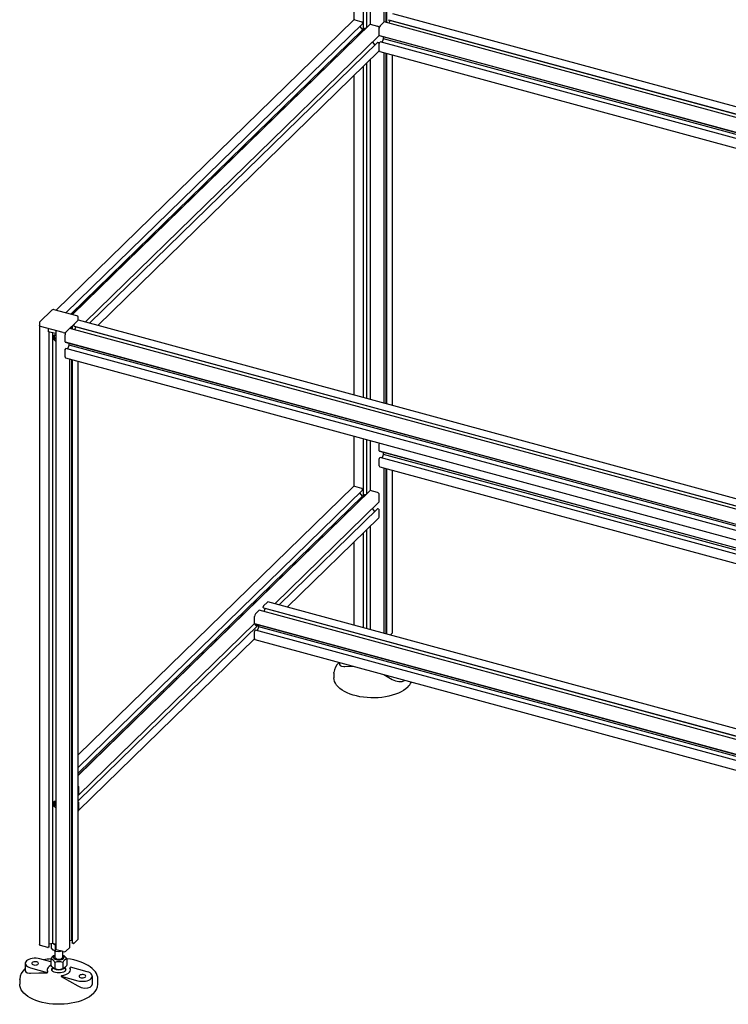
# Paper-space layout '_Триметрия' of a CAD drawing. Units: millimetres. Extents: x -1392 to 40, y -373 to 1820.
# Drawn here: x -1392 to -676, y -92 to 904 of the extents above; entities that cross this region are included whole.
import ezdxf

# ---------------------------------------------------------------- set-up
doc = ezdxf.new("R2010")
doc.units = ezdxf.units.MM

psp = doc.layouts.new('_Триметрия')

# ---------------------------------------------------------------- linework, layer by layer
at = {"color": 7, "linetype": 'Continuous', "lineweight": 25}
for p, q in [((-1054.33, 1621.43), (-1054.33, 903.2)), ((-1044.54, 893.16), (-1044.54, 1618.76)), ((-1041.29, 1617.88), (-1041.29, 895.59)), ((-1037.88, 1616.96), (-1037.88, 898.79)), ((-1037.68, 1616.9), (-1037.68, 898.98)), ((-1023.7, 901.21), (-1023.7, 1613.1)), ((-1022.03, 1612.65), (-1022.03, 900.77)), ((-1021.35, 1612.46), (-1021.35, 900.58)), ((-19.56, 638.98), (-1014.91, 909.49)), ((-1054.66, 902.97), (-1354.92, 609.91)), ((-1344.9, 607.18), (-1045.46, 899.44)), ((-1038.15, 898.65), (-1338.54, 605.46)), ((-1037.71, 898.96), (-1338.45, 605.43)), ((-1053.27, 903.25), (-1045.97, 901.27)), ((-1048.19, 896.78), (-1045.49, 893.42)), ((-1045.79, 901.05), (-1045.79, 900.96)), ((-1045.62, 900.74), (-1045.53, 900.72)), ((-1045.35, 900.5), (-1045.35, 899.73)), ((-1038.01, 898.68), (-1038, 898.67)), ((-1037.57, 898.99), (-1030.27, 897)), ((-1027.57, 897.43), (-1023.72, 901.19)), ((-19.56, 628.32), (-1023.67, 901.21)), ((-1019.49, 903.52), (-19.56, 631.76)), ((-1018.72, 899.87), (-1017.65, 902.87)), ((-1017.65, 902.87), (-1017.65, 903.02)), ((-19.56, 631.61), (-1017.65, 902.87)), ((-1340.1, 605.88), (-1045.49, 893.42)), ((-1325.41, 597.88), (-1028.54, 887.64)), ((-1045.49, 893.42), (-1043.94, 893)), ((-1041.99, 894.85), (-1043.48, 894.67)), ((-1028.5, 887.74), (-1028.5, 894.81)), ((-1028.46, 887.63), (-26.48, 615.32)), ((-1028.27, 887.54), (-1028.27, 887.58)), ((-1028.23, 887.43), (-26.59, 615.21)), ((-1024.31, 884.16), (-1024.31, 886.37)), ((-1030.34, 880.49), (-1321.09, 596.71)), ((-1035.42, 880.93), (-1032.98, 877.91)), ((-1029.92, 880.58), (-1029.12, 880.36)), ((-1028.95, 880.14), (-1028.95, 880.06)), ((-1028.77, 879.84), (-1028.68, 879.81)), ((-1028.5, 872.52), (-1028.5, 879.59)), ((-1028.41, 879.86), (-1028.36, 879.9)), ((-1028.27, 880.16), (-1028.27, 880.25)), ((-1028.18, 880.51), (-1027.76, 880.92)), ((-31.62, 610.3), (-1027.6, 880.99)), ((-1025.62, 880.45), (-1024.31, 884.16)), ((-28.36, 613.48), (-1024.31, 884.16)), ((-1312.8, 594.45), (-1028.88, 871.57)), ((-1028.09, 871.5), (-39.33, 602.78)), ((-1023.7, 515.88), (-1023.7, 870.31)), ((-1022.03, 869.85), (-1022.03, 515.43)), ((-1021.35, 869.67), (-1021.35, 515.25)), ((-1015.2, 513.58), (-1015.2, 868)), ((-1044.54, 521.55), (-1044.54, 856.29)), ((-1041.29, 859.46), (-1041.29, 520.66)), ((-1037.88, 862.78), (-1037.88, 519.74)), ((-1037.68, 862.98), (-1037.68, 519.68)), ((-1054.33, 846.72), (-1054.33, 524.21)), ((-1359.14, 609.96), (-1371.27, 598.12)), ((-1333.83, 604.17), (-1356.82, 610.42)), ((-1371.69, 597.16), (-1371.69, -31.31)), ((-1332.79, 599.53), (-1344.92, 587.69)), ((-1332.56, 599.7), (-1332.56, 602.75)), ((-326.7, 326.45), (-1332.26, 599.75)), ((-1347.63, 587.26), (-1370.62, 593.51)), ((-1362.43, 588.14), (-1362.43, 591.28)), ((-1355.53, 586.26), (-1362.43, 588.14)), ((-1361.89, -33.5), (-1361.89, 587.99)), ((-1355.24, 589.33), (-1355.24, -36.05)), ((-1355.03, 589.27), (-1355.03, -36.4)), ((-1341.05, 591.46), (-1341.05, 591.47)), ((-335.24, 318.12), (-1341.02, 591.47)), ((-1339.38, 593.09), (-1339.38, 591.02)), ((-1338.7, 593.76), (-1338.7, 590.84)), ((-1336.97, 594.08), (-1336.97, 594.85)), ((-1336.87, 595.12), (-1336.83, 595.16)), ((-1336.84, 593.78), (-332.48, 320.81)), ((-1336.73, 595.42), (-1336.73, 595.51)), ((-1336.07, 590.12), (-1335.01, 593.12)), ((-1335.01, 593.12), (-1335.01, 593.28)), ((-332.6, 320.69), (-1335.01, 593.12)), ((-1358.64, 587.11), (-1358.64, -30.24)), ((-1357.01, 583.29), (-1357.01, 582.66)), ((-1355.77, 581.75), (-1355.77, 580.81)), ((-1355.26, 586.31), (-1355.24, 586.33)), ((-1345.86, 577.99), (-1345.86, 585.06)), ((-1345.82, 577.89), (-337.58, 303.87)), ((-1345.62, 577.79), (-1345.62, 577.84)), ((-1345.58, 577.69), (-337.35, 303.67)), ((-1345.86, 562.78), (-1345.86, 569.85)), ((-1345.76, 570.11), (-1345.72, 570.16)), ((-1345.62, 570.42), (-1345.62, 570.5)), ((-1345.53, 570.77), (-1345.11, 571.18)), ((-336.92, 297.28), (-1344.95, 571.24)), ((-1342.98, 570.7), (-1341.66, 574.41)), ((-1341.66, 574.41), (-1341.66, 576.62)), ((-336.92, 301.35), (-1341.66, 574.41)), ((-1345.45, 561.76), (-337.21, 287.74)), ((-1341.05, -34.24), (-1341.05, 560.56)), ((-1339.38, 560.11), (-1339.38, -27.18)), ((-1338.7, 559.92), (-1338.7, -29.62)), ((-1332.56, -25.72), (-1332.56, 558.25)), ((-1054.33, 482.64), (-1054.33, 431.75)), ((-1044.54, 421.72), (-1044.54, 479.97)), ((-1041.29, 479.09), (-1041.29, 424.15)), ((-1037.88, 478.17), (-1037.88, 427.34)), ((-1037.68, 478.11), (-1037.68, 427.54)), ((-1028.5, 467.72), (-1028.5, 474.8)), ((-1028.5, 452.51), (-1028.5, 459.58)), ((-1028.46, 467.62), (-336.92, 279.68)), ((-1028.41, 459.84), (-1028.36, 459.89)), ((-1028.27, 467.52), (-1028.27, 467.57)), ((-1028.27, 460.15), (-1028.27, 460.24)), ((-1028.23, 467.42), (-336.92, 279.54)), ((-1028.18, 460.5), (-1027.76, 460.91)), ((-336.92, 273.26), (-1027.6, 460.97)), ((-1025.62, 460.44), (-1024.31, 464.15)), ((-1024.31, 464.15), (-1024.31, 466.35)), ((-336.92, 277.33), (-1024.31, 464.15)), ((-1028.09, 451.49), (-336.92, 263.64)), ((-1023.7, 283.2), (-1023.7, 450.3)), ((-1022.03, 449.84), (-1022.03, 282.75)), ((-1021.35, 449.66), (-1021.35, 282.57)), ((-1015.2, 284.02), (-1015.2, 447.99)), ((-1054.66, 431.53), (-1332.56, 160.29)), ((-1332.56, 147.79), (-1045.46, 428)), ((-1045.97, 429.83), (-1053.27, 431.81)), ((-1045.79, 429.52), (-1045.79, 429.61)), ((-1045.53, 429.28), (-1045.62, 429.3)), ((-1045.35, 428.29), (-1045.35, 429.06)), ((-1037.71, 427.52), (-1332.56, 139.73)), ((-1038.15, 427.21), (-1332.56, 139.86)), ((-1045.49, 421.98), (-1332.56, 141.79)), ((-1045.49, 421.98), (-1048.19, 425.34)), ((-1043.94, 421.56), (-1045.49, 421.98)), ((-1042.06, 423.34), (-1043.45, 423.17)), ((-1038, 427.23), (-1038.01, 427.24)), ((-1030.27, 425.56), (-1037.57, 427.54)), ((-1028.5, 416.29), (-1028.5, 423.37)), ((-1134.07, 313.2), (-1028.54, 416.2)), ((-1030.34, 409.05), (-1129.75, 312.03)), ((-1032.98, 406.47), (-1035.42, 409.49)), ((-1029.12, 408.92), (-1029.92, 409.14)), ((-1028.95, 408.61), (-1028.95, 408.7)), ((-1028.68, 408.37), (-1028.77, 408.39)), ((-1028.5, 401.08), (-1028.5, 408.15)), ((-1121.45, 309.77), (-1028.88, 400.13)), ((-1037.88, 391.34), (-1037.88, 287.06)), ((-1037.68, 391.54), (-1037.68, 287)), ((-1044.54, 288.87), (-1044.54, 384.84)), ((-1041.29, 388.01), (-1041.29, 287.98)), ((-1054.33, 375.28), (-1054.33, 291.53)), ((-1145.62, 309.4), (-1145.62, 310.17)), ((-1145.53, 310.43), (-1145.48, 310.48)), ((-1145.5, 309.09), (-336.92, 89.34)), ((-1145.39, 310.74), (-1145.39, 310.83)), ((-1145.29, 311.09), (-1141.44, 314.85)), ((-1143.66, 308.44), (-1143.66, 308.59)), ((-336.92, 96.55), (-1140.92, 315.06)), ((-1154.51, 293.31), (-1154.51, 300.38)), ((-1153.58, 303), (-1149.73, 306.76)), ((-336.92, 85.89), (-1149.68, 306.78)), ((-1144.73, 305.44), (-1143.66, 308.44)), ((-336.92, 89.18), (-1143.66, 308.44)), ((-1150.32, 291.94), (-1332.56, 114.07)), ((-1331.89, 120.12), (-1154.51, 293.25)), ((-1154.47, 293.2), (-336.92, 71.01)), ((-1154.28, 293.11), (-1154.28, 293.15)), ((-1154.24, 293), (-336.92, 70.87)), ((-1151.63, 286.02), (-1150.31, 289.73)), ((-1150.31, 289.73), (-1150.31, 291.94)), ((-336.92, 68.67), (-1150.31, 289.73)), ((-1154.51, 278.09), (-1154.51, 285.16)), ((-1154.42, 285.43), (-1154.37, 285.47)), ((-1154.28, 285.73), (-1154.28, 285.82)), ((-1154.18, 286.08), (-1153.76, 286.49)), ((-336.92, 64.6), (-1153.61, 286.56)), ((-1015.44, 283.54), (-1017.51, 281.52)), ((-1332.23, 104.05), (-1154.45, 277.56)), ((-1154.1, 277.07), (-336.92, 54.98)), ((-1068.98, 253.94), (-1069.33, 253.61)), ((-1068.65, 253.85), (-1068.65, 251.9)), ((-1074.27, 243.17), (-1074.27, 238.37)), ((-1332.56, 119.8), (-1332.47, 119.78)), ((-1332.33, 119.81), (-1332.04, 120.09)), ((-1332.3, 119.9), (-1332.3, 119.99)), ((-1332.12, 120.11), (-1332.03, 120.09)), ((-1331.86, 120.21), (-1331.86, 127.28)), ((-1355.77, 111.93), (-1355.77, 109.37)), ((-1332.47, 112.84), (-1332.56, 112.86)), ((-1332.3, 112.53), (-1332.3, 112.62)), ((-1332.03, 112.29), (-1332.12, 112.31)), ((-1331.86, 105), (-1331.86, 112.07)), ((-1339.38, -27.18), (-1341.05, -27.44)), ((-1338.7, -27.36), (-1339.38, -27.18)), ((-1332.79, -26.2), (-1336.64, -29.96)), ((-1363.32, -34.21), (-1370.62, -32.23)), ((-1363.01, -34.12), (-1363.05, -34.17)), ((-1362.65, -34.1), (-1362.74, -34.08)), ((-1361.96, -33.65), (-1362.38, -34.06)), ((-1358.64, -30.24), (-1361.89, -30.76)), ((-1359.62, -34.94), (-1359.62, -30.4)), ((-1355.74, -31.03), (-1358.64, -30.24)), ((-1355.62, -38.21), (-1357.62, -37.07)), ((-1355.62, -32.43), (-1357.35, -30.59)), ((-1356.12, -37.93), (-1356.12, -43.95)), ((-1355.24, -31.03), (-1355.69, -31.03)), ((-1355.24, -32.37), (-1355.62, -32.43)), ((-1355.62, -38.21), (-1355.62, -32.43)), ((-1355.04, -36.17), (-1355.13, -36.14)), ((-1355.03, -36.17), (-1355.04, -36.17)), ((-1347.63, -38.48), (-1354.92, -36.49)), ((-1348.78, -38.16), (-1351.87, -38.63)), ((-1348.12, -43.95), (-1348.12, -38.34)), ((-1341.07, -34.29), (-1344.92, -38.05)), ((-1337.58, -30.11), (-1338.38, -29.89)), ((-1337.27, -30.02), (-1337.31, -30.07)), ((-1336.91, -30), (-1337, -29.98)), ((-1360.2, -48.78), (-1371.33, -45.76)), ((-1360.2, -45.7), (-1360.2, -51.95)), ((-1357.3, -43), (-1356.77, -42.52)), ((-1357.14, -42.93), (-1357.07, -42.84)), ((-1356.12, -42.07), (-1356.53, -42.21)), ((-1356.17, -49.31), (-1356.17, -55.56)), ((-1347.71, -42.22), (-1348.12, -42.07)), ((-1348.09, -49.31), (-1348.09, -55.56)), ((-1347.15, -42.85), (-1347.07, -42.98)), ((-1344.04, -45.71), (-1344.04, -51.96)), ((-1386, -50.31), (-1386, -57.85)), ((-1380.67, -54.87), (-1363.86, -59.44)), ((-1363.86, -59.76), (-1363.23, -58.82)), ((-1363.86, -59.44), (-1363.23, -58.82)), ((-1363.86, -59.44), (-1363.86, -59.76)), ((-1358.12, -54.71), (-1358.12, -55.24)), ((-1357.85, -54.99), (-1357.24, -55.43)), ((-1347.01, -55.43), (-1346.35, -54.95)), ((-1346.12, -55.24), (-1346.12, -54.72)), ((-1345.62, -57.88), (-1345.89, -58.12)), ((-1340.38, -54.17), (-1341.02, -54.79)), ((-1323.58, -58.74), (-1340.38, -54.17)), ((-1391.62, -66.58), (-1391.62, -71.38)), ((-1349.08, -62.66), (-1349.71, -63.28)), ((-1349.71, -63.28), (-1332.91, -67.85)), ((-1349.71, -63.28), (-1349.71, -63.6)), ((-1318.24, -70.82), (-1318.24, -63.29)), ((-1312.62, -66.47), (-1312.62, -66.58)), ((-1312.62, -71.38), (-1312.62, -66.58))]:
    psp.add_line(p, q, dxfattribs=at)
at = {"color": 7, "linetype": 'Continuous', "lineweight": 25, "flags": 128}
for points in [[(-1044.54, 894.21), (-1043.53, 894.52), (-1042.28, 894.61)], [(-1356.83, 610.41), (-1357.01, 610.47), (-1357.55, 610.52)], [(-1371.69, 594.42), (-1371.68, 594.31), (-1371.6, 594.11), (-1371.45, 593.93), (-1371.23, 593.76), (-1370.95, 593.62), (-1370.62, 593.51)], [(-1370.62, 593.51), (-1370.95, 593.62), (-1371.23, 593.76), (-1371.45, 593.93), (-1371.6, 594.11), (-1371.68, 594.31), (-1371.69, 594.42)], [(-1355.74, 584.74), (-1356.65, 584.58), (-1357.38, 584.11), (-1357.85, 583.38), (-1358.02, 582.46), (-1357.85, 581.46), (-1357.38, 580.47), (-1356.65, 579.61), (-1355.74, 578.95)], [(-1357, 583.33), (-1357.01, 583.3), (-1357.01, 583.29)], [(-1356.32, 584.68), (-1356.52, 584.21), (-1357, 583.33)], [(-1355.69, 584.74), (-1355.73, 584.74), (-1355.74, 584.74)], [(-1355.74, 578.95), (-1355.71, 578.94), (-1355.69, 578.94)], [(-1355.24, 584.82), (-1355.38, 584.8), (-1355.69, 584.74)], [(-1355.69, 578.94), (-1355.38, 578.89), (-1355.24, 578.88)], [(-1044.54, 422.69), (-1043.5, 423.02), (-1042.34, 423.11)], [(-1068.63, 251.9), (-1068.17, 250.76), (-1066.69, 249.93), (-1064.29, 249.59), (-1063.32, 249.61)], [(-1063.32, 249.61), (-1054.98, 250), (-1054.48, 250)], [(-1074.27, 243.17), (-1074.27, 243.36), (-1074.26, 243.52)], [(-1024.39, 241.82), (-1023.92, 241.56), (-1015.56, 236.64)], [(-999.83, 228.88), (-1001.75, 227.21), (-1003.95, 225.64), (-1006.44, 224.19), (-1009.19, 222.87), (-1012.17, 221.69), (-1015.35, 220.65), (-1018.7, 219.78), (-1022.21, 219.08), (-1025.82, 218.55), (-1029.52, 218.21), (-1033.27, 218.04), (-1037.03, 218.06), (-1040.76, 218.26), (-1044.45, 218.65), (-1048.04, 219.21), (-1051.52, 219.95), (-1054.85, 220.85), (-1057.99, 221.91), (-1060.92, 223.12), (-1063.62, 224.47), (-1066.05, 225.95), (-1068.2, 227.53), (-1070.05, 229.22), (-1071.58, 230.99), (-1072.77, 232.82), (-1073.63, 234.71), (-1074.12, 236.63), (-1074.27, 238.37)], [(-1015.56, 236.64), (-1012.27, 235.15), (-1008.75, 234.45), (-1005.55, 234.6), (-1003.05, 235.49), (-1002.61, 235.9)], [(-1355.74, 113.3), (-1356.65, 113.14), (-1357.38, 112.67), (-1357.85, 111.94), (-1358.02, 111.02), (-1357.85, 110.02), (-1357.38, 109.03), (-1356.65, 108.17), (-1355.74, 107.51)], [(-1355.7, 113.29), (-1355.7, 113.2), (-1355.72, 112.86), (-1355.76, 112.15), (-1355.77, 111.93)], [(-1355.69, 113.3), (-1355.73, 113.3), (-1355.74, 113.3)], [(-1355.24, 113.38), (-1355.38, 113.36), (-1355.69, 113.3)], [(-1355.74, 107.51), (-1355.71, 107.5), (-1355.69, 107.49)], [(-1355.69, 107.49), (-1355.38, 107.45), (-1355.24, 107.43)], [(-1338.38, -29.89), (-1338.48, -29.86), (-1338.56, -29.82), (-1338.63, -29.77), (-1338.67, -29.71), (-1338.7, -29.65), (-1338.7, -29.62)], [(-1370.62, -32.23), (-1370.95, -32.11), (-1371.23, -31.97), (-1371.45, -31.81), (-1371.6, -31.62), (-1371.68, -31.42), (-1371.69, -31.31)], [(-1357.62, -37.07), (-1357.77, -36.95), (-1359.62, -34.94)], [(-1351.87, -38.63), (-1352.14, -38.64), (-1355.62, -38.21)], [(-1355.13, -36.14), (-1355.16, -36.13), (-1355.19, -36.12), (-1355.21, -36.1), (-1355.23, -36.08), (-1355.24, -36.06), (-1355.24, -36.05)], [(-1354.92, -36.49), (-1354.95, -36.48), (-1354.98, -36.47), (-1355, -36.45), (-1355.02, -36.43), (-1355.03, -36.41), (-1355.03, -36.4)], [(-1371.33, -45.76), (-1373.15, -45.38), (-1375.07, -45.19), (-1377.03, -45.19), (-1378.96, -45.39), (-1380.76, -45.79), (-1382.39, -46.35), (-1383.77, -47.07), (-1384.85, -47.91), (-1385.59, -48.85), (-1385.96, -49.84), (-1385.95, -50.85), (-1385.56, -51.84), (-1384.8, -52.77), (-1383.7, -53.6), (-1382.3, -54.31), (-1380.67, -54.87)], [(-1378.92, -49.52), (-1379.26, -50.05), (-1379.25, -50.61), (-1378.89, -51.14), (-1378.21, -51.58), (-1377.3, -51.88), (-1376.24, -52.01), (-1375.16, -51.96), (-1374.17, -51.73), (-1373.38, -51.34), (-1372.87, -50.85), (-1372.7, -50.3), (-1372.89, -49.75), (-1373.42, -49.26), (-1374.23, -48.88), (-1375.22, -48.66), (-1376.31, -48.62), (-1377.36, -48.77), (-1378.26, -49.08), (-1378.92, -49.52)], [(-1356.12, -42.07), (-1356.81, -42.55), (-1357.35, -43.22), (-1357.53, -43.94), (-1357.35, -44.67), (-1356.81, -45.34), (-1355.95, -45.92), (-1354.83, -46.36), (-1353.53, -46.64), (-1352.13, -46.73), (-1350.73, -46.64), (-1349.42, -46.36), (-1348.3, -45.92), (-1347.44, -45.34)], [(-1356.12, -43.95), (-1356.11, -44.1), (-1355.85, -44.7), (-1355.25, -45.23), (-1354.38, -45.65), (-1353.3, -45.92), (-1352.13, -46.01), (-1350.95, -45.92), (-1349.87, -45.65), (-1349, -45.23), (-1348.4, -44.7), (-1348.13, -44.1), (-1348.12, -43.95)], [(-1347.44, -45.34), (-1346.9, -44.67), (-1346.71, -43.95), (-1346.89, -43.23), (-1347.43, -42.56), (-1348.12, -42.07)], [(-1347.47, -42.52), (-1347.08, -42.85), (-1346.92, -43.03)], [(-1312.63, -66.45), (-1312.62, -66.38), (-1312.81, -64.44), (-1313.31, -62.54), (-1314.12, -60.68), (-1315.22, -58.86), (-1316.63, -57.1), (-1318.33, -55.42), (-1320.31, -53.82), (-1322.55, -52.34), (-1325.04, -50.97), (-1327.73, -49.73), (-1330.62, -48.64), (-1333.67, -47.69), (-1336.87, -46.89), (-1340.18, -46.24), (-1343.59, -45.76), (-1344.04, -45.72)], [(-1386, -55.51), (-1386.16, -55.64), (-1386.68, -56.14)], [(-1385.98, -57.84), (-1385.53, -58.99), (-1384.04, -59.82), (-1381.64, -60.15), (-1380.67, -60.13)], [(-1360.05, -52.32), (-1360.65, -52.63), (-1361.99, -53.5), (-1362.99, -54.48), (-1363.63, -55.53), (-1363.89, -56.64), (-1363.75, -57.74), (-1363.23, -58.82)], [(-1356.17, -55.56), (-1356.99, -55.43), (-1357.89, -54.96), (-1359.13, -53.65), (-1360.2, -51.95)], [(-1358.59, -57.89), (-1359.05, -57.37), (-1359.31, -56.77)], [(-1358.12, -54.88), (-1358.71, -55.79), (-1359.27, -57.11)], [(-1345.59, -58.09), (-1346.21, -58.52), (-1347.42, -59.12), (-1348.86, -59.56), (-1350.44, -59.84), (-1352.11, -59.94), (-1353.77, -59.85), (-1355.36, -59.57), (-1356.8, -59.13), (-1358.02, -58.54), (-1358.96, -57.82), (-1358.96, -57.82)], [(-1349.08, -62.66), (-1347.06, -62.28), (-1345.21, -61.71), (-1343.59, -60.98), (-1342.26, -60.11), (-1341.25, -59.13), (-1340.61, -58.07), (-1340.35, -56.97), (-1340.49, -55.87), (-1341.02, -54.79)], [(-1344.04, -51.96), (-1344.51, -52.75), (-1345.92, -54.59), (-1347.29, -55.45), (-1348.09, -55.56)], [(-1344.97, -57.12), (-1345.51, -55.84), (-1346.12, -54.88)], [(-1332.91, -67.85), (-1331.09, -68.23), (-1329.17, -68.42), (-1327.21, -68.42), (-1325.29, -68.22), (-1323.48, -67.82), (-1321.86, -67.26), (-1320.48, -66.54), (-1319.4, -65.7), (-1318.66, -64.76), (-1318.29, -63.77), (-1318.3, -62.76), (-1318.69, -61.77), (-1319.45, -60.84), (-1320.55, -60.01), (-1321.94, -59.3), (-1323.58, -58.74)], [(-1391.62, -66.58), (-1391.62, -66.39), (-1391.62, -66.23)], [(-1380.67, -60.13), (-1372.33, -59.75), (-1363.86, -59.76)], [(-1349.71, -63.6), (-1341.27, -68.18), (-1332.91, -73.11)], [(-1331.16, -62.5), (-1331.5, -63.03), (-1331.49, -63.59), (-1331.13, -64.12), (-1330.45, -64.56), (-1329.54, -64.86), (-1328.48, -64.99), (-1327.4, -64.94), (-1326.41, -64.71), (-1325.62, -64.32), (-1325.11, -63.83), (-1324.94, -63.28), (-1325.13, -62.73), (-1325.66, -62.24), (-1326.47, -61.86), (-1327.47, -61.64), (-1328.55, -61.6), (-1329.6, -61.75), (-1330.5, -62.06), (-1331.16, -62.5)], [(-1317.19, -80.87), (-1319.1, -82.54), (-1321.31, -84.1), (-1323.8, -85.56), (-1326.54, -86.88), (-1329.52, -88.06), (-1332.7, -89.09), (-1336.06, -89.96), (-1339.56, -90.66), (-1343.18, -91.19), (-1346.87, -91.54), (-1350.62, -91.71), (-1354.38, -91.69), (-1358.12, -91.48), (-1361.8, -91.1), (-1365.4, -90.54), (-1368.87, -89.8), (-1372.2, -88.9), (-1375.34, -87.83), (-1378.27, -86.62), (-1380.97, -85.27), (-1383.4, -83.8), (-1385.55, -82.21), (-1387.4, -80.53), (-1388.93, -78.76), (-1390.13, -76.92), (-1390.98, -75.04), (-1391.48, -73.12), (-1391.62, -71.38)], [(-1332.91, -73.11), (-1329.62, -74.59), (-1326.11, -75.29), (-1322.91, -75.14), (-1320.4, -74.25), (-1318.81, -72.79), (-1318.24, -70.92), (-1318.27, -70.83)]]:
    psp.add_lwpolyline(points, dxfattribs=at)
at = {"color": 7, "linetype": 'Continuous', "lineweight": 25}
for centre, radius, start, end in [((-1053.72, 901.89), 1.43, 71.58383, 131.32619), ((-1046.04, 901.04), 0.243, 3.39156, 74.33381), ((-1045.55, 900.98), 0.243, 183.39156, 254.33381), ((-1045.59, 900.49), 0.243, 3.39156, 74.33381), ((-1045.74, 899.72), 0.387, 315.35447, 1.91129), ((-1038.06, 898.54), 0.143, 71.58383, 131.32619), ((-1037.61, 898.85), 0.143, 71.58383, 131.32619), ((-1030.93, 894.66), 2.43, 3.39156, 74.33381), ((-1024.41, 894.83), 4.09, 140.51294, 180.34344), ((-1023.68, 901.16), 0.0541, 80.73183, 143.96753), ((-1042.4, 889.98), 4.82, 86.53116, 116.33746), ((-1028.63, 887.73), 0.129, 315.35447, 1.91129), ((-1028.4, 887.72), 0.102, 169.35156, 234.37442), ((-1028.17, 887.52), 0.102, 169.35156, 234.37442), ((-1030.05, 880.17), 0.429, 71.58383, 131.32619), ((-1029.19, 880.13), 0.243, 3.39156, 74.33381), ((-1028.7, 880.07), 0.243, 183.39156, 254.33381), ((-1028.75, 879.58), 0.243, 3.39156, 74.33381), ((-1028.09, 879.6), 0.409, 140.51294, 180.34344), ((-1028.68, 880.16), 0.409, 320.51294, 0.34344), ((-1027.86, 880.25), 0.409, 140.51294, 180.34344), ((-1027.63, 880.83), 0.162, 80.73183, 143.96753), ((-1029.79, 872.48), 1.29, 315.35447, 1.91129), ((-1027.5, 872.33), 1.02, 169.35156, 234.37442), ((-1357.73, 608.56), 1.97, 84.91532, 135.11682), ((-1370.6, 597.26), 1.06, 127.92424, 185.54878), ((-1334.03, 602.73), 1.45, 0.97013, 82.1564), ((-1333.22, 600.03), 0.664, 310.64064, 357.99746), ((-1333.22, 600.03), 0.664, 310.64064, 357.99746), ((-1332.35, 599.21), 0.541, 80.73183, 143.96753), ((-1334.37, 598.47), 2.57, 28.82334, 44.99289), ((-1346.71, 590.2), 3.08, 252.69603, 305.39891), ((-1346.71, 590.2), 3.08, 252.69603, 305.39891), ((-1341.77, 585.09), 4.09, 140.51294, 180.34344), ((-1341.03, 591.41), 0.0541, 80.73183, 143.96753), ((-1336.56, 594.86), 0.409, 140.51294, 180.34344), ((-1336.66, 594.03), 0.306, 169.35156, 234.37442), ((-1337.14, 595.42), 0.409, 320.51294, 0.34344), ((-1336.32, 595.51), 0.409, 140.51294, 180.34344), ((-1352.41, 583.05), 4.78, 163.8184, 196.1816), ((-1355.42, 584.68), 2.95, 233.96253, 263.26999), ((-1357.03, 582.71), 0.0541, 277.23975, 351.37032), ((-1324.78, 584.99), 32.27, 183.02001, 184.06363), ((-1354.39, 583.96), 3.44, 220.6137, 255.77462), ((-1353.54, 580.27), 2.67, 129.32214, 146.42517), ((-1355.44, 586.56), 0.308, 252.69603, 305.39891), ((-1345.76, 577.97), 0.102, 169.35156, 234.37442), ((-1345.52, 577.77), 0.102, 169.35156, 234.37442), ((-1345.45, 569.85), 0.409, 140.51294, 180.34344), ((-1346.03, 570.42), 0.409, 320.51294, 0.34344), ((-1345.21, 570.51), 0.409, 140.51294, 180.34344), ((-1344.98, 571.08), 0.162, 80.73183, 143.96753), ((-1344.85, 562.59), 1.02, 169.35156, 234.37442), ((-1024.3, 474.75), 4.2, 168.42968, 179.39233), ((-1028.4, 467.71), 0.102, 169.35156, 234.37442), ((-1028.09, 459.58), 0.409, 140.51294, 180.34344), ((-1028.68, 460.15), 0.409, 320.51294, 0.34344), ((-1028.17, 467.5), 0.102, 169.35156, 234.37442), ((-1027.86, 460.24), 0.409, 140.51294, 180.34344), ((-1027.63, 460.81), 0.162, 80.73183, 143.96753), ((-1027.5, 452.32), 1.02, 169.35156, 234.37442), ((-1053.72, 430.48), 1.41, 71.12277, 131.78725), ((-1046.04, 429.59), 0.243, 3.39156, 74.33381), ((-1045.55, 429.54), 0.243, 183.39156, 254.33381), ((-1045.59, 429.04), 0.243, 3.39156, 74.33381), ((-1045.74, 428.27), 0.387, 315.35447, 1.91129), ((-1042.38, 418.5), 4.79, 87.4862, 116.76576), ((-1038.06, 427.1), 0.141, 71.12277, 131.78725), ((-1037.61, 427.41), 0.141, 71.12277, 131.78725), ((-1030.93, 423.22), 2.43, 3.39156, 74.33381), ((-1030.06, 408.74), 0.423, 71.12277, 131.78725), ((-1029.19, 408.69), 0.243, 3.39156, 74.33381), ((-1028.7, 408.63), 0.243, 183.39156, 254.33381), ((-1028.75, 408.14), 0.243, 3.39156, 74.33381), ((-1028.63, 416.29), 0.129, 315.35447, 1.91129), ((-1029.79, 401.04), 1.29, 315.35447, 1.91129), ((-1145.32, 309.34), 0.306, 169.35156, 234.37442), ((-1145.21, 310.17), 0.409, 140.51294, 180.34344), ((-1145.8, 310.74), 0.409, 320.51294, 0.34344), ((-1144.98, 310.83), 0.409, 140.51294, 180.34344), ((-1141.01, 314.53), 0.541, 80.73183, 143.96753), ((-1150.42, 300.4), 4.09, 140.51294, 180.34344), ((-1149.68, 306.73), 0.0541, 80.73183, 143.96753), ((-1147.71, 296.14), 7.45, 202.4718, 232.77894), ((-1154.41, 293.29), 0.102, 169.35156, 234.37442), ((-1154.18, 293.09), 0.102, 169.35156, 234.37442), ((-1149.62, 292.7), 3.58, 179.56811, 225.0628), ((-1148.9, 292.68), 3.96, 180.67003, 217.56917), ((-1154.1, 285.17), 0.409, 140.51294, 180.34344), ((-1154.69, 285.73), 0.409, 320.51294, 0.34344), ((-1153.87, 285.82), 0.409, 140.51294, 180.34344), ((-1153.63, 286.4), 0.162, 80.73183, 143.96753), ((-1015.87, 284.05), 0.664, 310.64064, 357.99746), ((-1153.51, 277.9), 1.02, 169.35156, 234.37442), ((-1059.54, 242.61), 14.73, 131.67955, 176.26855), ((-1010.75, 240.48), 15.93, 313.2302, 336.53814), ((-1334.15, 127.19), 2.3, 2.43244, 46.07971), ((-1332.43, 119.9), 0.13, 248.8623, 0.92226), ((-1332.17, 119.99), 0.13, 68.8623, 180.92226), ((-1331.99, 120.21), 0.13, 248.8623, 0.92226), ((-1352.41, 111.61), 4.78, 163.8184, 196.1816), ((-1354.39, 112.52), 3.44, 220.6137, 255.77462), ((-1354.45, 112.91), 1.65, 167.06975, 216.65344), ((-1332.54, 112.6), 0.243, 3.39156, 74.33381), ((-1332.06, 112.55), 0.243, 183.39156, 254.33381), ((-1332.1, 112.06), 0.243, 3.39156, 74.33381), ((-1333.1, 104.95), 1.25, 295.91502, 2.43135), ((-1333.22, -25.7), 0.664, 310.64064, 357.99746), ((-1363.23, -33.91), 0.308, 252.69603, 305.39891), ((-1362.83, -34.37), 0.308, 72.69603, 125.39891), ((-1362.56, -33.81), 0.308, 252.69603, 305.39891), ((-1362.09, -33.5), 0.199, 310.64064, 357.99746), ((-1353.41, -24.53), 7.16, 238.69327, 255.24324), ((-1355.7, -30.85), 0.181, 255.2433, 271.27298), ((-1346.71, -35.53), 3.08, 252.69603, 305.39891), ((-1341.12, -34.24), 0.0664, 310.64064, 357.99746), ((-1337.49, -29.82), 0.308, 252.69603, 305.39891), ((-1337.09, -30.27), 0.308, 72.69603, 125.39891), ((-1336.82, -29.71), 0.308, 252.69603, 305.39891), ((-1355.06, -99.53), 54.05, 95.45848, 103.02899), ((-1353.93, -48.64), 6.93, 111.96915, 154.88303), ((-1362.94, -52.82), 7.63, 27.43452, 68.99636), ((-1352.13, -61.24), 12.6, 71.2677, 108.68806), ((-1341.83, -52.27), 6.92, 108.64391, 154.72812), ((-1350.55, -48.93), 7.26, 26.29542, 67.03527), ((-1376.89, -67.14), 14.73, 131.67955, 176.26855), ((-1356.87, -56.63), 2.52, 124.35803, 189.34839), ((-1352.12, -47.01), 9.85, 238.72396, 301.27604), ((-1352.12, -47.32), 9.18, 243.86174, 296.09402), ((-1347.27, -56.58), 2.41, 347.55902, 55.50689), ((-1346.85, -56.4), 1.92, 309.70177, 347.20487), ((-1325.88, -70.85), 13.26, 310.92002, 357.71808)]:
    psp.add_arc(centre, radius, start, end, dxfattribs=at)

doc.saveas('drawing.dxf')
